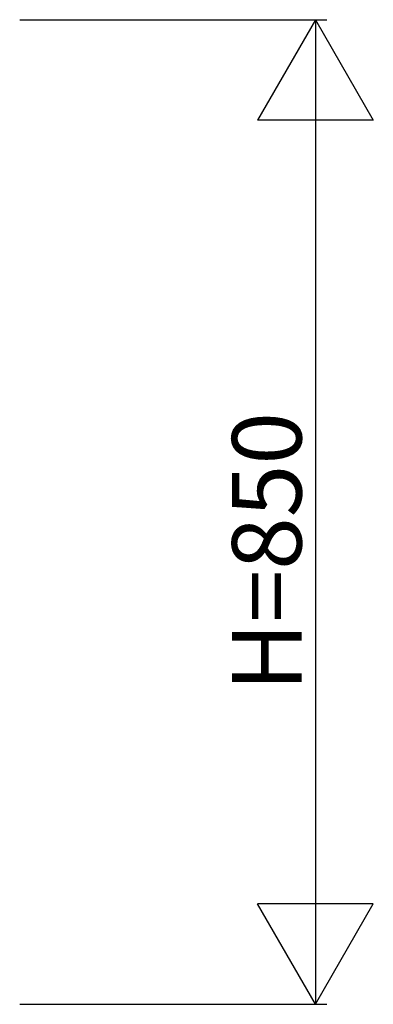
# Model space of a CAD drawing. Extents: x 0 to 1980, y 0 to 3208.
# Drawn here: x 1708 to 1739, y 2816 to 2901 of the extents above; entities that cross this region are included whole.
import ezdxf

# ---------------------------------------------------------------- set-up
doc = ezdxf.new("R2010")
doc.units = 0
doc.layers.add('YKK_D', color=6, linetype='CONTINUOUS')
doc.styles.get("Standard").update_dxf_attribs({"font": 'txt', "bigfont": 'BIGFONT'})

msp = doc.modelspace()

# ---------------------------------------------------------------- linework, layer by layer
at = {"layer": 'YKK_D'}
for p, q in [((1708.267, 2900.669), (1734.804, 2900.669)), ((1733.804, 2900.669), (1728.804, 2892.008)), ((1733.804, 2900.669), (1733.804, 2815.669)), ((1733.804, 2900.669), (1738.804, 2892.008)), ((1738.804, 2892.008), (1728.804, 2892.008)), ((1738.804, 2824.329), (1728.804, 2824.329)), ((1733.804, 2815.669), (1728.804, 2824.329)), ((1733.804, 2815.669), (1738.804, 2824.329)), ((1708.267, 2815.669), (1734.804, 2815.669))]:
    msp.add_line(p, q, dxfattribs=at)

# ---------------------------------------------------------------- texts
at = {"layer": 'YKK_D', "linetype": 'Continuous'}
msp.add_text('H=850', height=6, rotation=90, dxfattribs=at).set_placement((1732.604, 2842.669))

doc.saveas('drawing.dxf')
